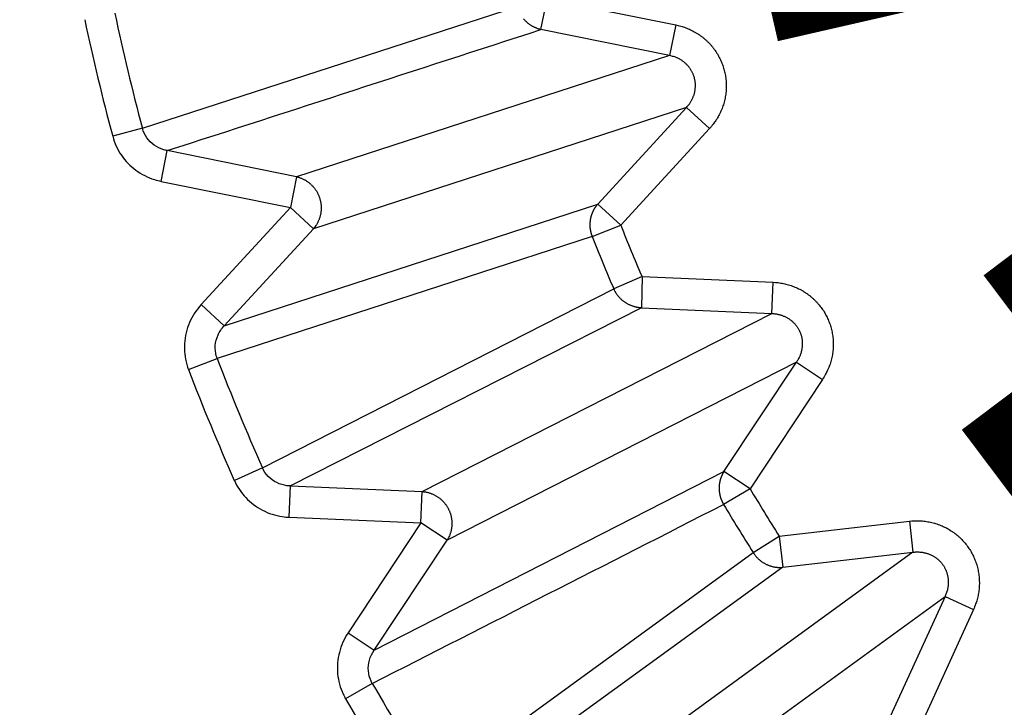
# Model space of a CAD drawing. Extents: x 169 to 1673, y 18 to 1142.
# Drawn here: x 903 to 906, y 940 to 943 of the extents above; entities that cross this region are included whole.
import ezdxf

# ---------------------------------------------------------------- set-up
doc = ezdxf.new("R2010")
doc.units = 0
doc.header["$MEASUREMENT"] = 0
doc.layers.add('2', color=7, linetype='CONTINUOUS')

msp = doc.modelspace()

# ---------------------------------------------------------------- linework, layer by layer
at = {"layer": '2', "color": 3, "linetype": 'CONTINUOUS'}
for p, q in [((904.91405, 942.6436), (904.93378, 942.74098)), ((904.93378, 942.74098), (905.34176, 942.65866)), ((903.64894, 942.33024), (904.83915, 942.71679)), ((905.32203, 942.56107), (904.91405, 942.6436)), ((905.34176, 942.65866), (905.32203, 942.56107)), ((905.32203, 942.56107), (904.13818, 942.17642)), ((905.3757, 942.39643), (904.19164, 942.01157)), ((905.09417, 942.08986), (905.3757, 942.39643)), ((905.4489, 942.32918), (905.3757, 942.39643)), ((903.64894, 942.33024), (903.55453, 942.30499)), ((905.4489, 942.32918), (905.16736, 942.02261)), ((903.70813, 942.16199), (903.72786, 942.25938)), ((904.13818, 942.17642), (903.72786, 942.25938)), ((904.13818, 942.17642), (904.11845, 942.07904)), ((903.70813, 942.16199), (904.11845, 942.07904)), ((904.11845, 942.07904), (903.83543, 941.77077)), ((903.90862, 941.70352), (905.09417, 942.08986)), ((904.11845, 942.07904), (904.19164, 942.01157)), ((905.16736, 942.02261), (905.09417, 942.08986)), ((905.07656, 941.98654), (905.16736, 942.02261)), ((905.07656, 941.98654), (903.88613, 941.59977)), ((904.19164, 942.01157), (903.90862, 941.70352)), ((905.23525, 941.85967), (905.14509, 941.82084)), ((905.23525, 941.85967), (905.23313, 941.76016)), ((905.23525, 941.85967), (905.65066, 941.84185)), ((905.64642, 941.74256), (905.65066, 941.84185)), ((904.02998, 941.25268), (905.14509, 941.82084)), ((903.90862, 941.70352), (903.83543, 941.77077)), ((905.23313, 941.76016), (904.11909, 941.19519)), ((904.53725, 941.17736), (905.64642, 941.74256)), ((905.23313, 941.76016), (905.64642, 941.74256)), ((903.79491, 941.56455), (903.88613, 941.59977)), ((905.72513, 941.58832), (904.61596, 941.02312)), ((905.49494, 941.24144), (905.72513, 941.58832)), ((905.72513, 941.58832), (905.80787, 941.53337)), ((905.80787, 941.53337), (905.57789, 941.18649)), ((904.02998, 941.25268), (903.94066, 941.21301)), ((904.3845, 940.67433), (905.49494, 941.24144)), ((905.57789, 941.18649), (905.49494, 941.24144)), ((904.11484, 941.09589), (904.11909, 941.19519)), ((904.11909, 941.19519), (904.53725, 941.17736)), ((904.53301, 941.07807), (904.53725, 941.17736)), ((905.57789, 941.18649), (905.49366, 941.13663)), ((904.11484, 941.09589), (904.53301, 941.07807)), ((904.53301, 941.07807), (904.30154, 940.72928)), ((904.61596, 941.02312), (904.53301, 941.07807)), ((905.66997, 941.03607), (906.08347, 941.08359)), ((906.08347, 941.08359), (906.09471, 940.98494)), ((904.3845, 940.67433), (904.61596, 941.02312)), ((905.58744, 940.98387), (905.66997, 941.03607)), ((905.66997, 941.03607), (905.68143, 940.9372)), ((904.5748, 940.24811), (905.58744, 940.98387)), ((906.09471, 940.98494), (905.08759, 940.2532)), ((905.68143, 940.9372), (906.09471, 940.98494)), ((905.68143, 940.9372), (904.67197, 940.20525)), ((905.18943, 940.11296), (906.19655, 940.8447)), ((906.19655, 940.8447), (906.02364, 940.46621)), ((906.19655, 940.8447), (906.28714, 940.80333)), ((906.28714, 940.80333), (906.11402, 940.42484)), ((904.30154, 940.72928), (904.3845, 940.67433)), ((904.37856, 940.56847), (904.2939, 940.51946))]:
    msp.add_line(p, q, dxfattribs=at)
at = {"layer": '2', "color": 40, "linetype": 'CONTINUOUS', "const_width": 0.7}
msp.add_lwpolyline([(901.96439, 944.21236), (901.97453, 943.76498, 0.0160683), (902.01256, 943.297, 0.0136337), (902.07901, 942.80737, 0.0132292), (902.17707, 942.29821, 0.0148553), (902.31351, 941.77054, 0.0156361), (902.4911, 941.22766, 0.0164072), (902.71587, 940.67212, 0.016954), (902.99027, 940.10883, 0.0179866), (903.32071, 939.5427, 0.0186002), (903.70839, 938.98036, 0.0196024), (904.1587, 938.42939, 0.0201847), (904.67059, 937.89788, 0.0211659), (905.24726, 937.39599, 0.0216991), (905.88439, 936.93236, 0.022581), (906.58151, 936.51888, 0.0230247), (907.33054, 936.16313, 0.0237343), (908.12641, 935.87699, 0.0240537), (908.95765, 935.66503, 0.0245161), (909.81473, 935.53686, 0.0246838)], format="xyb", dxfattribs=at)
for points in [[(905.97402, 942.83011), (906.00723, 942.685)], [(906.52954, 941.5842), (906.76231, 941.75949)], [(906.98325, 940.98171), (906.52954, 941.5842)]]:
    msp.add_lwpolyline(points, dxfattribs=at)
at = {"layer": '2', "color": 3, "linetype": 'CONTINUOUS'}
for points in [[(904.91405, 942.6436), (904.91068, 942.64441, -0.0092235), (904.90731, 942.64536, -0.008976), (904.90394, 942.64644, -0.0088897), (904.90059, 942.64765, -0.0090619), (904.89725, 942.64899, -0.0091354), (904.89394, 942.65047, -0.0091712), (904.89066, 942.65208, -0.0091887), (904.88743, 942.65382, -0.0092435), (904.88424, 942.65569, -0.0092648), (904.88111, 942.65768, -0.0092965), (904.87804, 942.65981, -0.0093029), (904.87504, 942.66205, -0.0093164), (904.87212, 942.66442, -0.0093217), (904.86928, 942.66689, -0.0093376), (904.86654, 942.66948, -0.0093078), (904.86389, 942.67217, -0.0092448), (904.86134, 942.67495, -0.0092961), (904.8589, 942.67783, -0.0094341)], [(905.34176, 942.65866), (905.34975, 942.65687, -0.0102894), (905.35772, 942.65475, -0.0100453), (905.36567, 942.65228, -0.0099744), (905.37358, 942.64947, -0.0102105), (905.38141, 942.64632, -0.0103344), (905.38915, 942.64282, -0.0104067), (905.39678, 942.63898, -0.010461), (905.40426, 942.63481, -0.010555), (905.41158, 942.63031, -0.0106126), (905.41873, 942.62549, -0.0106722), (905.42566, 942.62036, -0.0107106), (905.43237, 942.61493, -0.0107491), (905.43884, 942.60922, -0.0107729), (905.44505, 942.60325, -0.0107849), (905.45097, 942.59702, -0.0107912), (905.45661, 942.59056, -0.0107763), (905.46193, 942.58389, -0.0107664), (905.46695, 942.57703, -0.0107276), (905.47163, 942.57, -0.0106964), (905.47599, 942.56282, -0.0106225), (905.48, 942.55551, -0.0105876), (905.48367, 942.5481, -0.0105204), (905.48699, 942.5406, -0.0104246), (905.48998, 942.53305, -0.0102367), (905.49262, 942.52545, -0.0103163), (905.49495, 942.51776, -0.010312), (905.49697, 942.50989, -0.0102296), (905.49869, 942.50187, -0.0104191), (905.50007, 942.49372, -0.0105171), (905.50113, 942.48545, -0.0105868), (905.50182, 942.47709, -0.0106212), (905.50217, 942.46865, -0.0106919), (905.50215, 942.46016, -0.0107313), (905.50176, 942.45163, -0.0107883), (905.50099, 942.4431, -0.0107762), (905.49986, 942.43459, -0.0107348), (905.49836, 942.42611, -0.0108112), (905.49648, 942.4177, -0.0109946), (905.49423, 942.40936, -0.0106952), (905.49165, 942.40115, -0.0100253), (905.48875, 942.39311, -0.0109094), (905.48543, 942.38512, -0.0127555), (905.48166, 942.37716, -0.0098555), (905.47792, 942.36978, -0.0038789), (905.47437, 942.36319, -0.0133461), (905.46924, 942.35527, -0.0225926), (905.46062, 942.34378, -0.0112867), (905.4489, 942.32918, -0.0060744)], [(905.3757, 942.39643), (905.37856, 942.39954, 0.0100909), (905.3813, 942.40279, 0.0098809), (905.38393, 942.40616, 0.0098421), (905.38644, 942.40966, 0.0101069), (905.38881, 942.41328, 0.0102646), (905.39104, 942.417, 0.0103712), (905.39312, 942.42083, 0.0104625), (905.39504, 942.42475, 0.0105928), (905.39679, 942.42876, 0.0106889), (905.39837, 942.43284, 0.0107858), (905.39977, 942.43698, 0.0108626), (905.40099, 942.44118, 0.0109374), (905.40202, 942.44541, 0.0109978), (905.40285, 942.44968, 0.0110434), (905.4035, 942.45396, 0.0110827), (905.40395, 942.45825, 0.0110966), (905.4042, 942.46253, 0.0111145), (905.40427, 942.46679, 0.0110987), (905.40414, 942.47103, 0.0110886), (905.40383, 942.47522, 0.0110299), (905.40334, 942.47937, 0.0110095), (905.40267, 942.48345, 0.0109517), (905.40183, 942.48747, 0.01086), (905.40083, 942.4914, 0.0106669), (905.39967, 942.49525, 0.0107627), (905.39834, 942.49905, 0.0107842), (905.39684, 942.50282, 0.0107052), (905.39516, 942.50656, 0.0108942), (905.3933, 942.51026, 0.0109846), (905.39126, 942.5139, 0.0110436), (905.38904, 942.51748, 0.011061), (905.38665, 942.52097, 0.011113), (905.38408, 942.52438, 0.0111279), (905.38136, 942.5277, 0.011159), (905.37846, 942.5309, 0.0111144), (905.37542, 942.53398, 0.0110385), (905.37223, 942.53694, 0.0110802), (905.3689, 942.53976, 0.0112295), (905.36544, 942.54244, 0.0108831), (905.36187, 942.54497, 0.0101656), (905.35822, 942.54733, 0.011021), (905.3544, 942.54954, 0.0128317), (905.3504, 942.55161, 0.0098702), (905.34659, 942.55346, 0.0038752), (905.3431, 942.55504, 0.0133032), (905.33853, 942.55668, 0.0223613), (905.33141, 942.55871, 0.0111036), (905.32203, 942.56107, 0.0059596)], [(904.13818, 942.17642), (904.14202, 942.17548, -0.0105244), (904.14586, 942.17438, -0.0102402), (904.14968, 942.1731, -0.0101318), (904.15349, 942.17165, -0.0103349), (904.15727, 942.17003, -0.01042), (904.161, 942.16824, -0.0104534), (904.16468, 942.16628, -0.0104662), (904.1683, 942.16416, -0.0105197), (904.17184, 942.16187, -0.0105348), (904.17529, 942.15943, -0.0105537), (904.17865, 942.15683, -0.0105506), (904.1819, 942.15409, -0.0105501), (904.18504, 942.1512, -0.0105349), (904.18806, 942.14819, -0.0105115), (904.19094, 942.14505, -0.0104831), (904.19368, 942.1418, -0.0104378), (904.19628, 942.13844, -0.0103989), (904.19873, 942.135, -0.0103361), (904.20102, 942.13147, -0.0102826), (904.20316, 942.12786, -0.0101921), (904.20513, 942.1242, -0.0101419), (904.20694, 942.12049, -0.0100647), (904.20858, 942.11673, -0.0099623), (904.21007, 942.11295, -0.0097745), (904.21138, 942.10915, -0.0098534), (904.21255, 942.10531, -0.0098642), (904.21357, 942.10138, -0.0097926), (904.21445, 942.09737, -0.0099763), (904.21516, 942.0933, -0.0100766), (904.21572, 942.08918, -0.0101534), (904.21611, 942.08501, -0.0101997), (904.21633, 942.0808, -0.0102832), (904.21637, 942.07657, -0.0103405), (904.21624, 942.07232, -0.0104171), (904.21593, 942.06807, -0.0104309), (904.21544, 942.06384, -0.0104174), (904.21477, 942.05962, -0.010522), (904.21393, 942.05544, -0.0107328), (904.2129, 942.05129, -0.0104756), (904.21171, 942.04722, -0.0098508), (904.21037, 942.04323, -0.0107561), (904.20883, 942.03926, -0.0126257), (904.20707, 942.03532, -0.0097964), (904.20532, 942.03166, -0.0038646), (904.20366, 942.02839, -0.013326), (904.20124, 942.02447, -0.0227149), (904.19718, 942.01879, -0.0114168), (904.19164, 942.01157, -0.0061614)], [(905.09417, 942.08986), (905.09285, 942.08834, 0.0052215), (905.09155, 942.08678, 0.0051287), (905.09028, 942.08518, 0.0050999), (905.08903, 942.08355, 0.0051597), (905.08781, 942.08188, 0.0051854), (905.08662, 942.08018, 0.0052012), (905.08546, 942.07844, 0.0052104), (905.08432, 942.07668, 0.0052346), (905.08323, 942.07488, 0.0052465), (905.08216, 942.07305, 0.0052662), (905.08113, 942.07119, 0.0052741), (905.08014, 942.0693, 0.0052884), (905.07918, 942.06738, 0.0052999), (905.07826, 942.06543, 0.0053237), (905.07738, 942.06346, 0.0053163), (905.07654, 942.06147, 0.0052952), (905.07574, 942.05945, 0.0053457), (905.07498, 942.05741, 0.0054631), (905.07426, 942.05534, 0.0053104), (905.07359, 942.05327, 0.0049648), (905.07296, 942.05119, 0.0054801), (905.07237, 942.04905, 0.0065333), (905.07183, 942.04685, 0.0049619), (905.07134, 942.04478, 0.0017181), (905.07092, 942.0429, 0.0069884), (905.07049, 942.04046, 0.0120168), (905.06996, 942.03669, 0.0058781), (905.06935, 942.03173, 0.0031105)], [(905.06935, 942.03173), (905.06933, 942.03122, 0.0005985), (905.06931, 942.03071, 0.0005984), (905.0693, 942.0302, 0.0005977), (905.06928, 942.02969, 0.0005966), (905.06927, 942.02918, 0.0005957), (905.06926, 942.02867, 0.0005949), (905.06925, 942.02817, 0.0005941), (905.06924, 942.02766, 0.0005932), (905.06923, 942.02715, 0.0005925), (905.06923, 942.02664, 0.0005917), (905.06922, 942.02613, 0.0005909), (905.06922, 942.02562, 0.0005898), (905.06921, 942.02511, 0.0005896), (905.06921, 942.0246, 0.0005899), (905.06921, 942.02409, 0.0005878), (905.06921, 942.02358, 0.0005835), (905.06921, 942.02307, 0.0005879), (905.06922, 942.02256, 0.000599), (905.06922, 942.02205, 0.0005816), (905.06923, 942.02154, 0.0005428), (905.06923, 942.02103, 0.000598), (905.06924, 942.02052, 0.0007113), (905.06925, 942.01999, 0.0005404), (905.06926, 942.0195, 0.0001875), (905.06927, 942.01906, 0.0007596), (905.06928, 942.01848, 0.001305), (905.06931, 942.0176, 0.0006389), (905.06935, 942.01645, 0.0003391)], [(905.06935, 942.01645), (905.06945, 942.0154, 0.0024436), (905.06956, 942.01435, 0.0024549), (905.06969, 942.01331, 0.0024561), (905.06982, 942.01226, 0.002447), (905.06996, 942.01122, 0.0024422), (905.07011, 942.01018, 0.0024377), (905.07028, 942.00915, 0.0024342), (905.07045, 942.00812, 0.0024283), (905.07063, 942.00709, 0.0024246), (905.07083, 942.00607, 0.0024192), (905.07103, 942.00504, 0.0024149), (905.07124, 942.00403, 0.0024079), (905.07146, 942.00301, 0.0024056), (905.07169, 942.00201, 0.0024036), (905.07193, 942.001, 0.002394), (905.07218, 942, 0.002374), (905.07244, 941.99901, 0.0023895), (905.0727, 941.99802, 0.0024294), (905.07298, 941.99703, 0.0023594), (905.07326, 941.99605, 0.0022028), (905.07355, 941.99508, 0.0024178), (905.07386, 941.9941, 0.002861), (905.07418, 941.99311, 0.0021849), (905.07448, 941.99218, 0.0007847), (905.07477, 941.99134, 0.0030411), (905.07514, 941.99027, 0.0052092), (905.07575, 941.98865, 0.0025672), (905.07656, 941.98654, 0.0013705)], [(905.65066, 941.84185), (905.65883, 941.84134, -0.0103052), (905.66703, 941.8405, -0.0100615), (905.67526, 941.83932, -0.0099911), (905.68351, 941.8378, -0.0102281), (905.69173, 941.83592, -0.0103527), (905.69992, 941.83369, -0.0104254), (905.70805, 941.8311, -0.01048), (905.71609, 941.82816, -0.0105742), (905.72402, 941.82487, -0.0106318), (905.73183, 941.82123, -0.0106913), (905.73947, 941.81726, -0.0107294), (905.74695, 941.81296, -0.0107674), (905.75422, 941.80833, -0.0107906), (905.76129, 941.80341, -0.0108018), (905.76811, 941.79819, -0.0108072), (905.77469, 941.7927, -0.0107912), (905.78099, 941.78695, -0.0107801), (905.78701, 941.78096, -0.0107401), (905.79274, 941.77475, -0.0107075), (905.79816, 941.76835, -0.0106321), (905.80326, 941.76176, -0.0105957), (905.80805, 941.75502, -0.010527), (905.8125, 941.74813, -0.0104296), (905.81663, 941.74114, -0.0102398), (905.82043, 941.73405, -0.0103191), (905.82393, 941.72681, -0.0103175), (905.82716, 941.71936, -0.0102368), (905.83011, 941.71171, -0.0104265), (905.83275, 941.70388, -0.0105246), (905.83509, 941.69588, -0.0105948), (905.83708, 941.68772, -0.0106295), (905.83874, 941.67944, -0.0107003), (905.84004, 941.67105, -0.0107397), (905.84099, 941.66257, -0.0107968), (905.84157, 941.65403, -0.0107847), (905.84178, 941.64544, -0.010743), (905.84162, 941.63684, -0.0108194), (905.84108, 941.62823, -0.0110026), (905.84016, 941.61964, -0.0107028), (905.83889, 941.61113, -0.010032), (905.83728, 941.60274, -0.0109163), (905.83525, 941.59433, -0.012763), (905.83276, 941.58588, -0.0098607), (905.83022, 941.57801, -0.0038808), (905.82774, 941.57094, -0.0133523), (905.8239, 941.56231, -0.0226007), (905.81717, 941.54962, -0.0112897), (905.80787, 941.53337, -0.0060757)], [(905.23313, 941.76016), (905.22953, 941.76045, -0.0088608), (905.22591, 941.76086, -0.008639), (905.22227, 941.7614, -0.0085738), (905.21862, 941.76208, -0.008759), (905.21498, 941.76289, -0.0088521), (905.21134, 941.76383, -0.0089097), (905.20772, 941.76491, -0.0089521), (905.20411, 941.76612, -0.0090315), (905.20055, 941.76748, -0.0090809), (905.19702, 941.76897, -0.0091407), (905.19354, 941.77059, -0.009178), (905.19011, 941.77234, -0.009222), (905.18675, 941.77422, -0.0092599), (905.18345, 941.77623, -0.0093077), (905.18024, 941.77836, -0.0093115), (905.17711, 941.7806, -0.0092804), (905.17407, 941.78295, -0.0093653), (905.17113, 941.78542, -0.0095369), (905.1683, 941.78799, -0.0093032), (905.16557, 941.79064, -0.0087375), (905.16297, 941.79336, -0.0095359), (905.16047, 941.79621, -0.0111862), (905.15805, 941.79921, -0.0086751), (905.15585, 941.80207, -0.0034071), (905.15392, 941.8047, -0.0118048), (905.15174, 941.80817, -0.020121), (905.14876, 941.81363, -0.0101067), (905.14509, 941.82084, -0.0054609)], [(905.64642, 941.74256), (905.65064, 941.74237, -0.0100796), (905.65488, 941.74202, -0.0098714), (905.65914, 941.7415, -0.0098342), (905.66339, 941.74081, -0.0101005), (905.66763, 941.73993, -0.0102599), (905.67185, 941.73888, -0.0103683), (905.67604, 941.73764, -0.0104616), (905.68017, 941.73623, -0.0105939), (905.68425, 941.73464, -0.0106921), (905.68826, 941.73288, -0.010791), (905.69218, 941.73094, -0.01087), (905.69601, 941.72884, -0.0109467), (905.69974, 941.72657, -0.0110092), (905.70335, 941.72415, -0.0110567), (905.70684, 941.72157, -0.0110979), (905.71019, 941.71886, -0.0111135), (905.7134, 941.71602, -0.011133), (905.71647, 941.71305, -0.0111185), (905.71938, 941.70997, -0.0111097), (905.72213, 941.70678, -0.0110522), (905.72471, 941.70351, -0.0110324), (905.72713, 941.70015, -0.0109745), (905.72937, 941.69671, -0.010884), (905.73145, 941.69322, -0.0106938), (905.73335, 941.68968, -0.0107757), (905.7351, 941.68606, -0.0107623), (905.7367, 941.68233, -0.0106696), (905.73816, 941.67849, -0.0108615), (905.73946, 941.67456, -0.0109534), (905.74059, 941.67055, -0.0110125), (905.74155, 941.66645, -0.0110309), (905.74234, 941.66229, -0.0110844), (905.74294, 941.65807, -0.0111012), (905.74336, 941.6538, -0.011134), (905.74358, 941.64949, -0.0110918), (905.74362, 941.64516, -0.0110183), (905.74346, 941.64082, -0.0110624), (905.74311, 941.63647, -0.0112141), (905.74256, 941.63213, -0.0108709), (905.74183, 941.62783, -0.0101566), (905.74092, 941.62358, -0.0110141), (905.7398, 941.61932, -0.0128273), (905.73845, 941.61503, -0.0098698), (905.73706, 941.61104, -0.0038757), (905.73572, 941.60745, -0.0133068), (905.73366, 941.60306, -0.022378), (905.73008, 941.5966, -0.0111164), (905.72513, 941.58832, -0.0059675)], [(905.49494, 941.24144), (905.49413, 941.24015, 0.0038857), (905.49335, 941.23885, 0.0038309), (905.49258, 941.23753, 0.0038141), (905.49182, 941.23619, 0.0038477), (905.49109, 941.23483, 0.0038618), (905.49037, 941.23345, 0.0038708), (905.48967, 941.23206, 0.003876), (905.48899, 941.23066, 0.0038901), (905.48833, 941.22923, 0.0038971), (905.48769, 941.22779, 0.0039093), (905.48707, 941.22634, 0.003914), (905.48647, 941.22487, 0.003923), (905.48589, 941.22338, 0.003931), (905.48533, 941.22188, 0.0039482), (905.4848, 941.22037, 0.0039425), (905.48429, 941.21885, 0.0039266), (905.4838, 941.21731, 0.0039654), (905.48333, 941.21576, 0.0040554), (905.48289, 941.2142, 0.003941), (905.48247, 941.21263, 0.0036821), (905.48208, 941.21106, 0.0040733), (905.48171, 941.20946, 0.0048703), (905.48136, 941.20781, 0.0036874), (905.48104, 941.20625, 0.0012468), (905.48077, 941.20484, 0.0052255), (905.48048, 941.20301, 0.0090023), (905.48011, 941.20018, 0.0043866), (905.47966, 941.19646, 0.0023147)], [(904.53725, 941.17736), (904.54119, 941.17704, -0.010531), (904.54516, 941.17655, -0.0102478), (904.54914, 941.17589, -0.0101403), (904.55313, 941.17507, -0.0103446), (904.55711, 941.17406, -0.0104308), (904.56108, 941.17288, -0.010465), (904.56502, 941.17153, -0.0104787), (904.56892, 941.17, -0.010533), (904.57278, 941.1683, -0.0105488), (904.57657, 941.16643, -0.0105683), (904.5803, 941.16439, -0.0105656), (904.58394, 941.16219, -0.0105654), (904.58749, 941.15984, -0.0105504), (904.59094, 941.15734, -0.0105271), (904.59428, 941.15469, -0.0104987), (904.5975, 941.15191, -0.0104532), (904.60059, 941.14901, -0.0104139), (904.60355, 941.14599, -0.0103507), (904.60637, 941.14286, -0.0102968), (904.60904, 941.13964, -0.0102058), (904.61156, 941.13633, -0.0101547), (904.61393, 941.13294, -0.0100762), (904.61614, 941.12949, -0.0099737), (904.61819, 941.12599, -0.0097872), (904.62009, 941.12245, -0.0098549), (904.62184, 941.11883, -0.0098409), (904.62347, 941.11511, -0.0097611), (904.62496, 941.11129, -0.0099481), (904.62631, 941.10739, -0.0100506), (904.62751, 941.1034, -0.0101288), (904.62854, 941.09934, -0.0101772), (904.62942, 941.09523, -0.0102631), (904.63013, 941.09106, -0.010323), (904.63067, 941.08685, -0.0104023), (904.63103, 941.08261, -0.010419), (904.63121, 941.07835, -0.0104085), (904.63121, 941.07409, -0.0105163), (904.63104, 941.06983, -0.0107302), (904.63068, 941.06558, -0.0104764), (904.63015, 941.06138, -0.0098544), (904.62945, 941.05724, -0.0107632), (904.62855, 941.05309, -0.0126382), (904.62744, 941.04892, -0.0098094), (904.62629, 941.04504, -0.0038704), (904.62516, 941.04157, -0.0133481), (904.6234, 941.03732, -0.0227637), (904.62028, 941.0311, -0.0114458), (904.61596, 941.02312, -0.0061781)], [(905.47966, 941.19646), (905.47964, 941.19592, 0.0008245), (905.47961, 941.19538, 0.0008224), (905.47959, 941.19485, 0.0008204), (905.47957, 941.19431, 0.0008191), (905.47955, 941.19377, 0.0008175), (905.47954, 941.19323, 0.000816), (905.47952, 941.19269, 0.0008144), (905.47951, 941.19214, 0.000813), (905.4795, 941.1916, 0.0008115), (905.47949, 941.19106, 0.0008102), (905.47948, 941.19052, 0.0008086), (905.47947, 941.18997, 0.0008068), (905.47947, 941.18943, 0.000806), (905.47947, 941.18888, 0.0008061), (905.47946, 941.18834, 0.0008027), (905.47947, 941.18779, 0.0007966), (905.47947, 941.18725, 0.0008021), (905.47947, 941.1867, 0.000817), (905.47948, 941.18615, 0.0007926), (905.47949, 941.18561, 0.0007392), (905.4795, 941.18506, 0.0008144), (905.47951, 941.18451, 0.0009688), (905.47952, 941.18394, 0.0007347), (905.47954, 941.18341, 0.0002531), (905.47955, 941.18293, 0.0010336), (905.47957, 941.18232, 0.0017737), (905.47961, 941.18137, 0.0008661), (905.47966, 941.18012, 0.0004588)], [(905.47966, 941.18012), (905.47982, 941.17856, 0.0037639), (905.48, 941.177, 0.0037746), (905.4802, 941.17544, 0.0037714), (905.48042, 941.17389, 0.0037584), (905.48067, 941.17234, 0.00375), (905.48095, 941.1708, 0.0037407), (905.48124, 941.16926, 0.0037327), (905.48156, 941.16773, 0.0037217), (905.4819, 941.16621, 0.0037135), (905.48226, 941.16469, 0.0037026), (905.48264, 941.16318, 0.0036932), (905.48305, 941.16168, 0.0036794), (905.48348, 941.16019, 0.0036729), (905.48392, 941.15871, 0.0036661), (905.48439, 941.15723, 0.0036486), (905.48488, 941.15577, 0.0036146), (905.48539, 941.15432, 0.0036343), (905.48592, 941.15288, 0.0036892), (905.48647, 941.15145, 0.0035812), (905.48704, 941.15004, 0.0033429), (905.48762, 941.14865, 0.0036596), (905.48823, 941.14725, 0.0043158), (905.48887, 941.14583, 0.0033032), (905.48949, 941.14451, 0.0012092), (905.49005, 941.14332, 0.0045695), (905.49082, 941.14182, 0.0078064), (905.49204, 941.13956, 0.0038583), (905.49366, 941.13663, 0.0020653)], [(906.08347, 941.08359), (906.09161, 941.08437, -0.010305), (906.09984, 941.08482, -0.0100613), (906.10816, 941.08494, -0.0099909), (906.11654, 941.08473, -0.0102278), (906.12496, 941.08416, -0.0103523), (906.1334, 941.08323, -0.010425), (906.14183, 941.08195, -0.0104796), (906.15023, 941.0803, -0.0105737), (906.15858, 941.07829, -0.0106313), (906.16685, 941.07592, -0.0106907), (906.17503, 941.07319, -0.0107288), (906.18309, 941.07011, -0.0107668), (906.191, 941.06668, -0.0107899), (906.19874, 941.06293, -0.0108012), (906.2063, 941.05884, -0.0108066), (906.21365, 941.05444, -0.0107905), (906.22077, 941.04975, -0.0107795), (906.22766, 941.04478, -0.0107394), (906.23429, 941.03954, -0.0107069), (906.24064, 941.03406, -0.0106315), (906.24671, 941.02835, -0.0105951), (906.2525, 941.02244, -0.0105264), (906.25797, 941.01634, -0.010429), (906.26315, 941.01008, -0.0102393), (906.26801, 941.00367, -0.0103185), (906.2726, 940.99707, -0.0103152), (906.27695, 940.99022, -0.0102323), (906.28107, 940.98312, -0.0104202), (906.2849, 940.97579, -0.0105165), (906.28846, 940.96825, -0.0105849), (906.29171, 940.96051, -0.0106177), (906.29465, 940.95259, -0.0106869), (906.29725, 940.9445, -0.0107247), (906.29952, 940.93627, -0.0107802), (906.30143, 940.92791, -0.0107668), (906.30299, 940.91946, -0.010724), (906.30418, 940.91093, -0.0107991), (906.305, 940.90234, -0.0109811), (906.30544, 940.8937, -0.010681), (906.30552, 940.88509, -0.0100112), (906.30525, 940.87654, -0.0108932), (906.30457, 940.86791, -0.0127356), (906.30344, 940.85916, -0.0098395), (906.30217, 940.85098, -0.0038725), (906.30083, 940.84361, -0.0133238), (906.2984, 940.83447, -0.022554), (906.29376, 940.82087, -0.0112675), (906.28714, 940.80333, -0.0060641)], [(905.58744, 940.98387), (905.58939, 940.98092, 0.0089243), (905.59145, 940.97802, 0.0086976), (905.59364, 940.97517, 0.0086283), (905.59594, 940.97236, 0.0088108), (905.59836, 940.96963, 0.0089001), (905.60089, 940.96696, 0.0089535), (905.60353, 940.96437, 0.0089911), (905.60628, 940.96186, 0.0090658), (905.60914, 940.95945, 0.0091099), (905.61209, 940.95713, 0.0091644), (905.61513, 940.95492, 0.0091958), (905.61826, 940.95281, 0.0092341), (905.62148, 940.95083, 0.0092658), (905.62476, 940.94896, 0.0093076), (905.62812, 940.94721, 0.0093052), (905.63154, 940.94559, 0.0092681), (905.635, 940.94411, 0.0093468), (905.63852, 940.94276, 0.009512), (905.64208, 940.94154, 0.0092729), (905.64565, 940.94046, 0.008704), (905.64923, 940.93952, 0.009494), (905.65288, 940.93872, 0.0111301), (905.65661, 940.93807, 0.0086264), (905.66012, 940.93754, 0.0033869), (905.6633, 940.93713, 0.0117316), (905.66734, 940.93691, 0.0199798), (905.67346, 940.93693, 0.0100297), (905.68143, 940.9372, 0.0054179)], [(906.09471, 940.98494), (906.09892, 940.98541, -0.0100568), (906.10317, 940.98572, -0.0098485), (906.10746, 940.98586, -0.0098111), (906.11177, 940.98584, -0.0100765), (906.11611, 940.98563, -0.0102355), (906.12044, 940.98525, -0.0103437), (906.12477, 940.98468, -0.0104371), (906.12909, 940.98393, -0.0105695), (906.13337, 940.98299, -0.0106681), (906.13761, 940.98187, -0.0107676), (906.14179, 940.98056, -0.0108474), (906.14591, 940.97908, -0.0109252), (906.14995, 940.97742, -0.010989), (906.1539, 940.97559, -0.0110379), (906.15775, 940.97359, -0.0110808), (906.16149, 940.97144, -0.0110982), (906.16511, 940.96913, -0.0111197), (906.1686, 940.96667, -0.0111074), (906.17196, 940.96408, -0.0111008), (906.17517, 940.96137, -0.0110453), (906.17824, 940.95853, -0.011028), (906.18115, 940.95559, -0.0109728), (906.18391, 940.95255, -0.0108841), (906.1865, 940.94943, -0.0106944), (906.18894, 940.94622, -0.0107863), (906.19123, 940.94292, -0.0107924), (906.1934, 940.93949, -0.0107061), (906.19544, 940.93593, -0.0108961), (906.19733, 940.93225, -0.0109865), (906.19908, 940.92846, -0.0110447), (906.20067, 940.92456, -0.0110614), (906.20209, 940.92057, -0.0111129), (906.20335, 940.91649, -0.0111273), (906.20442, 940.91234, -0.0111578), (906.20531, 940.90811, -0.0111127), (906.20602, 940.90384, -0.0110363), (906.20654, 940.89952, -0.0110775), (906.20687, 940.89516, -0.0112263), (906.20699, 940.89078, -0.0108795), (906.20694, 940.88641, -0.0101618), (906.2067, 940.88207, -0.0110166), (906.20626, 940.87768, -0.0128261), (906.20558, 940.87322, -0.0098656), (906.20483, 940.86906, -0.0038733), (906.20406, 940.8653, -0.0132966), (906.2027, 940.86063, -0.0223495), (906.20016, 940.85367, -0.0110976), (906.19655, 940.8447, -0.0059563)]]:
    msp.add_lwpolyline(points, format="xyb", dxfattribs=at)
for centre, radius in [((910.63437, 944.21235), 9.45), ((910.68439, 944.21236), 8.52)]:
    msp.add_circle(centre, radius, dxfattribs=at)
for radius, start, end in [(7.38067, 192.02272, 194.97728), (7.28294, 192.02272, 194.97728), (5.93576, 201.64866, 203.35134), (6.0335, 201.64866, 203.35134), (7.28294, 201.02272, 203.97728), (7.38067, 201.02272, 203.97728), (5.93576, 210.64866, 212.35134), (6.0335, 210.64866, 212.35134), (7.28294, 210.02272, 212.97728), (7.38067, 210.02272, 212.97728)]:
    msp.add_arc((910.68439, 944.21236), radius, start, end, dxfattribs=at)
for points in [[(903.72786, 942.25938), (904.12321, 942.3875), (904.51859, 942.51558), (904.91405, 942.6436)], [(904.37856, 940.56847), (904.75022, 940.75776), (905.1219, 940.94716), (905.49366, 941.13663)]]:
    msp.add_open_spline(points, degree=3, dxfattribs=at)
for points, knots in [([(903.72786, 942.25938), (903.72423, 942.26013), (903.72054, 942.26096), (903.70607, 942.2652), (903.69556, 942.27021), (903.67727, 942.28316), (903.66917, 942.2912), (903.65649, 942.30928), (903.65168, 942.31956), (903.64894, 942.33024)], [0, 0, 0, 0, 0.102441, 0.102441, 0.4084977, 0.4084977, 0.7059589, 0.7059589, 1, 1, 1, 1]), ([(903.55453, 942.30499), (903.56013, 942.2837), (903.56957, 942.26317), (903.59437, 942.22689), (903.61006, 942.21066), (903.64554, 942.18442), (903.66584, 942.17411), (903.69394, 942.16522), (903.70104, 942.16338), (903.70813, 942.16199)], [0, 0, 0, 0, 0.2993072, 0.2993072, 0.5985271, 0.5985271, 0.9003443, 0.9003443, 1, 1, 1, 1]), ([(903.83543, 941.77077), (903.82, 941.75401), (903.80729, 941.73449), (903.78932, 941.69287), (903.78383, 941.67018), (903.78094, 941.62529), (903.78337, 941.60246), (903.79109, 941.57548), (903.79292, 941.57001), (903.79491, 941.56455)], [0, 0, 0, 0, 0.3087181, 0.3087181, 0.6176448, 0.6176448, 0.9215359, 0.9215359, 1, 1, 1, 1]), ([(903.88613, 941.59977), (903.88521, 941.60239), (903.88426, 941.60512), (903.88042, 941.61865), (903.87931, 941.63013), (903.88112, 941.65273), (903.88417, 941.66416), (903.89379, 941.68518), (903.90056, 941.69504), (903.90862, 941.70352)], [0, 0, 0, 0, 0.0770134, 0.0770134, 0.3761402, 0.3761402, 0.6849042, 0.6849042, 1, 1, 1, 1]), ([(904.11909, 941.19519), (904.11531, 941.19535), (904.11154, 941.19559), (904.09659, 941.19752), (904.08543, 941.20083), (904.06533, 941.21075), (904.05608, 941.21743), (904.04072, 941.2333), (904.03437, 941.2427), (904.02998, 941.25268)], [0, 0, 0, 0, 0.102441, 0.102441, 0.4084977, 0.4084977, 0.7059589, 0.7059589, 1, 1, 1, 1]), ([(903.94066, 941.21301), (903.94955, 941.19297), (903.96209, 941.17416), (903.99226, 941.14222), (904.0103, 941.12863), (904.04944, 941.10827), (904.0711, 941.10126), (904.10025, 941.09687), (904.10755, 941.09617), (904.11484, 941.09589)], [0, 0, 0, 0, 0.2993072, 0.2993072, 0.5985271, 0.5985271, 0.9003443, 0.9003443, 1, 1, 1, 1]), ([(904.30154, 940.72928), (904.28908, 940.71045), (904.27959, 940.68918), (904.26835, 940.64526), (904.26647, 940.622), (904.27064, 940.57721), (904.27661, 940.55504), (904.28846, 940.5296), (904.29112, 940.52448), (904.2939, 940.51946)], [0, 0, 0, 0, 0.3087181, 0.3087181, 0.6176448, 0.6176448, 0.9215359, 0.9215359, 1, 1, 1, 1]), ([(904.37856, 940.56847), (904.37721, 940.5709), (904.37584, 940.57344), (904.36993, 940.5862), (904.36705, 940.59738), (904.36529, 940.61997), (904.36652, 940.63174), (904.37273, 940.65401), (904.37788, 940.66481), (904.3845, 940.67433)], [0, 0, 0, 0, 0.0770134, 0.0770134, 0.3761402, 0.3761402, 0.6849042, 0.6849042, 1, 1, 1, 1])]:
    msp.add_open_spline(points, degree=3, knots=knots, dxfattribs=at)

doc.saveas('drawing.dxf')
